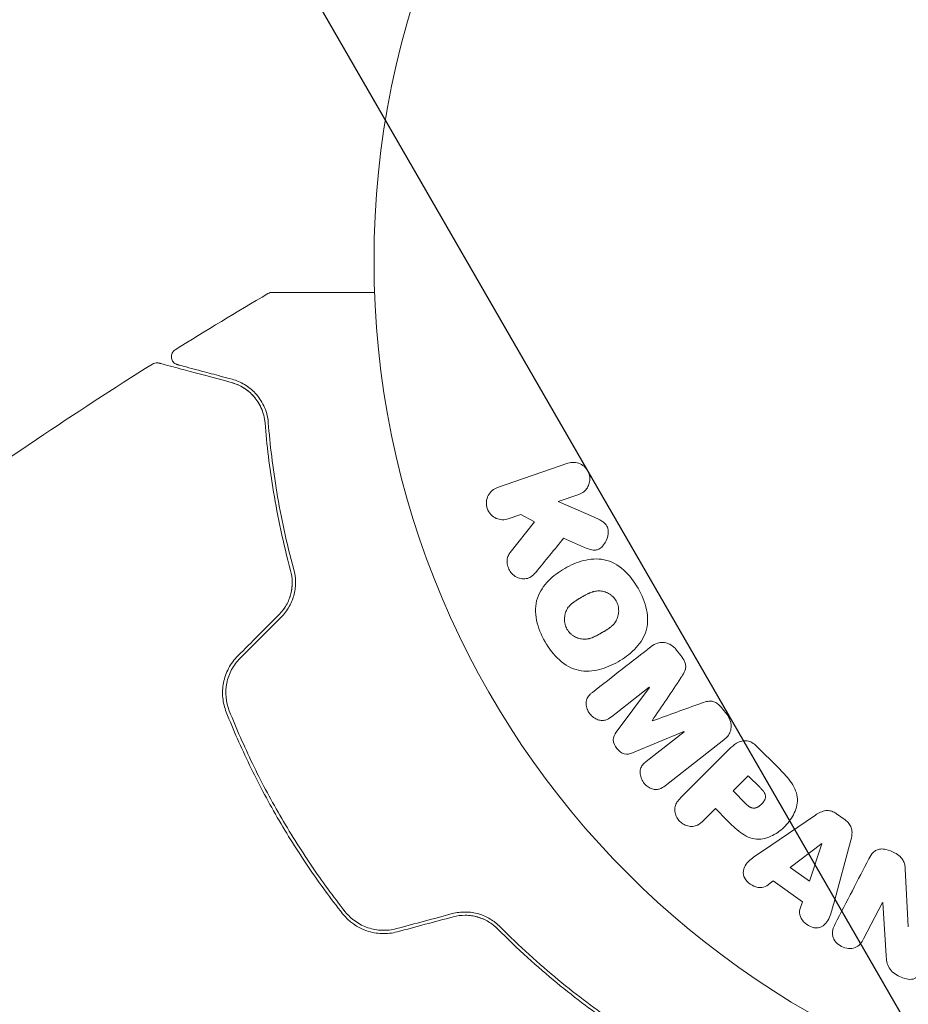
# Model space of a CAD drawing. Units: millimetres. Extents: x -5397 to 5423, y -4186 to 4897.
# Drawn here: x 3797 to 3852, y 2983 to 3043 of the extents above; entities that cross this region are included whole.
import ezdxf

# ---------------------------------------------------------------- set-up
doc = ezdxf.new("R2010")
doc.units = ezdxf.units.MM
doc.header["$LTSCALE"] = 20
doc.linetypes.add('HIDDEN', pattern=[9.525, 6.35, -3.175])
for name, color, linetype in [('2d', 230, 'Continuous'), ('EN16630-SafetyZone', 97, 'HIDDEN'), ('EN16630-TrainingSpace', 20, 'HIDDEN'), ('EN16630-TrainingSpace_Hatch', 20, 'HIDDEN')]:
    doc.layers.add(name, color=color, linetype=linetype)

msp = doc.modelspace()

# ---------------------------------------------------------------- hatches: boundary and pattern name
at = {"layer": 'EN16630-TrainingSpace_Hatch'}
h = msp.add_hatch(dxfattribs=at)
h.set_pattern_fill('ANSI31', color=256, scale=100)
h.set_pattern_definition([(45, (916.03, 864.1), (-224.506, 224.506), [])])
edge = h.paths.add_edge_path()
edge.add_line((-2072.975, 1481.562), (-422.975, 1481.562))
edge.add_arc((-422.975, 481.562), 1000, 72.662489, 90, ccw=False)
edge.add_line((-124.975, 1436.128), (-124.975, 1864.106))
edge.add_arc((375.025, 1864.106), 500, 4.70354, 180, ccw=False)
edge.add_line((873.341, 1905.106), (957.025, 1905.106))
edge.add_line((957.025, 1905.106), (957.025, 2446.106))
edge.add_arc((1457.025, 2446.106), 500, 90, 180, ccw=False)
edge.add_arc((1457.025, 2446.106), 500, 86.70303, 90, ccw=False)
edge.add_arc((1966.545, 3082.632), 500, 30, 195.94449, ccw=False)
edge.add_line((2399.558, 3332.632), (3399.558, 1600.581))
edge.add_arc((2966.545, 1350.581), 500, -124.78163, 30, ccw=False)
edge.add_arc((2498.025, 1405.106), 500, 270, 291.50542, ccw=False)
edge.add_line((2498.025, 905.106), (1957.025, 905.106))
edge.add_line((1957.025, 905.106), (1957.025, 364.106))
edge.add_arc((1457.025, 364.106), 500, -90, 0, ccw=False)
edge.add_arc((1457.025, 364.106), 500, 180, 270, ccw=False)
edge.add_line((957.025, 364.106), (957.025, 905.106))
edge.add_line((957.025, 905.106), (875.025, 905.106))
edge.add_line((875.025, 905.106), (875.025, -135.894))
edge.add_arc((375.025, -135.894), 500, 216.86235, 360, ccw=False)
edge.add_arc((-422.975, 481.562), 1000, 270, 293.450734, ccw=False)
edge.add_line((-422.975, -518.438), (-2055.956, -518.438))
edge.add_arc((-2548.495, -604.496), 500, -60, 9.91081, ccw=False)
edge.add_arc((-2548.495, -604.496), 500, 210, 300, ccw=False)
edge.add_line((-2981.507, -854.496), (-3481.507, 11.53))
edge.add_arc((-3048.495, 261.53), 500, 120, 210, ccw=False)
edge.add_arc((-3048.495, 261.53), 500, 88.23032, 120, ccw=False)
edge.add_arc((-2072.975, 481.562), 1000, 90, 163.755942, ccw=False)
edge = h.paths.add_edge_path()
edge.add_line((3336.597, 3873.632), (4336.597, 2141.581))
edge.add_arc((3903.584, 1891.581), 500, -150, 30, ccw=False)
edge.add_line((3470.572, 1641.581), (2470.572, 3373.632))
edge.add_arc((2903.584, 3623.632), 500, 30, 210, ccw=False)

# ---------------------------------------------------------------- linework, layer by layer
at = {"layer": '2d', "lineweight": 0}
for p, q in [((3830.965, 3015.73, 5), (3826.657, 3014.247, 5)), ((3830.369, 3013.384, 5), (3831.624, 3013.816, 5)), ((3832.533, 3012.445, 5), (3830.369, 3013.384, 5)), ((3827.316, 3012.333, 5), (3828.093, 3012.6, 5)), ((3828.093, 3012.6, 5), (3828.92, 3012.143, 5)), ((3828.92, 3012.143, 5), (3827.433, 3010.277, 5)), ((3830.704, 3011.142, 5), (3831.979, 3010.586, 5)), ((3837.878, 3003.968, 5), (3837.615, 3004.305, 5)), ((3833.622, 3000.225, 5), (3835.936, 3002.033, 5)), ((3835.948, 3002.018, 5), (3833.926, 2999.28, 5)), ((3835.936, 3002.033, 5), (3835.948, 3002.018, 5)), ((3840.681, 3000.38, 5), (3840.418, 3000.717, 5)), ((3836.126, 2999.971, 5), (3836.116, 2999.984, 5)), ((3834.913, 2998.017, 5), (3838.059, 2999.316, 5)), ((3838.07, 2999.301, 5), (3835.756, 2997.493, 5)), ((3838.059, 2999.316, 5), (3838.07, 2999.301, 5)), ((3836.917, 2996.007, 5), (3840.51, 2998.814, 5)), ((3843.822, 2997.116, 5), (3842.528, 2998.409, 5)), ((3840.83, 2998.239, 5), (3837.869, 2995.278, 5)), ((3841.994, 2996.615, 5), (3841.067, 2995.688, 5)), ((3842.716, 2995.893, 5), (3841.994, 2996.615, 5)), ((3841.067, 2995.688, 5), (3841.858, 2994.897, 5)), ((3839.263, 2993.884, 5), (3839.985, 2994.606, 5)), ((3839.985, 2994.606, 5), (3840.7, 2993.891, 5)), ((3846.11, 2994.212, 5), (3842.8, 2991.968, 5)), ((3847.932, 2993.917, 5), (3847.4, 2994.297, 5)), ((3846.488, 2992.472, 5), (3844.568, 2990.998, 5)), ((3845.736, 2990.165, 5), (3846.504, 2992.461, 5)), ((3846.504, 2992.461, 5), (3846.488, 2992.472, 5)), ((3847.228, 2988.809, 5), (3848.272, 2992.67, 5)), ((3844.568, 2990.998, 5), (3845.736, 2990.165, 5)), ((3851.772, 2987.389, 5), (3851.602, 2990.911, 5)), ((3843.13, 2989.895, 5), (3843.521, 2990.19, 5)), ((3843.521, 2990.19, 5), (3845.312, 2988.912, 5)), ((3845.312, 2988.912, 5), (3845.161, 2988.447, 5)), ((3849.053, 2986.644, 5), (3850.207, 2988.861, 5)), ((3850.207, 2988.861, 5), (3850.223, 2988.852, 5)), ((3850.223, 2988.852, 5), (3850.436, 2985.625, 5)), ((3851.787, 2987.381, 5), (3851.772, 2987.389, 5))]:
    msp.add_line(p, q, dxfattribs=at)
msp.add_circle((3872.104, 3028.106, 5), 53, dxfattribs=at)
for points in [[(3806.945, 3022.671, 5), (3808.821, 3023.838, 5), (3810.709, 3024.984, 5), (3812.61, 3026.108, 5)], [(3812.61, 3026.108, 5), (3812.61, 3026.108, 5), (3812.61, 3026.108, 5), (3812.61, 3026.108, 5)], [(3805.553, 3021.8, 5), (3805.553, 3021.8, 5), (3805.553, 3021.8, 5), (3805.553, 3021.8, 5)], [(3810.371, 3020.675, 5), (3810.691, 3020.589, 5), (3811.062, 3020.43, 5), (3811.418, 3020.138, 5)], [(3811.655, 3019.92, 5), (3811.813, 3019.758, 5), (3811.964, 3019.563, 5), (3812.094, 3019.329, 5)], [(3812.122, 3019.276, 5), (3812.166, 3019.195, 5), (3812.206, 3019.108, 5), (3812.243, 3019.016, 5)], [(3828.997, 3009.057, 5), (3829.576, 3009.765, 5), (3830.145, 3010.46, 5), (3830.704, 3011.142, 5)], [(3813.283, 3006.459, 5), (3812.448, 3005.624, 5), (3811.613, 3004.789, 5), (3810.778, 3003.954, 5)], [(3810.92, 3003.812, 5), (3811.754, 3004.647, 5), (3812.589, 3005.482, 5), (3813.425, 3006.317, 5)], [(3836.054, 3004.518, 5), (3834.904, 3003.62, 5), (3833.704, 3002.682, 5), (3832.461, 3001.711, 5)], [(3836.116, 2999.984, 5), (3836.717, 3000.879, 5), (3837.303, 3001.752, 5), (3837.874, 3002.602, 5)], [(3839.091, 3001.043, 5), (3838.129, 3000.695, 5), (3837.139, 3000.338, 5), (3836.126, 2999.971, 5)], [(3849.382, 2991.541, 5), (3848.717, 2990.265, 5), (3848.024, 2988.933, 5), (3847.306, 2987.553, 5)], [(3823.895, 2988.183, 5), (3822.754, 2987.877, 5), (3821.613, 2987.572, 5), (3820.473, 2987.266, 5)], [(3820.524, 2987.073, 5), (3821.665, 2987.378, 5), (3822.806, 2987.684, 5), (3823.946, 2987.99, 5)]]:
    msp.add_open_spline(points, degree=3, dxfattribs=at)
for points, knots in [([(3812.61, 3026.108, 5), (3812.657, 3026.136, 5), (3812.709, 3026.156, 5), (3812.788, 3026.173, 5), (3812.814, 3026.176, 5), (3812.848, 3026.178, 5), (3812.855, 3026.178, 5), (3812.862, 3026.178, 5), (3812.863, 3026.178, 5), (3812.864, 3026.178, 5), (3812.864, 3026.178, 5), (3812.865, 3026.178, 5), (3812.865, 3026.178, 5), (3812.865, 3026.178, 5), (3812.865, 3026.178, 5), (3812.865, 3026.178, 5), (3812.865, 3026.178, 5), (3812.865, 3026.178, 5), (3812.865, 3026.178, 5), (3812.865, 3026.178, 5)], [0, 0, 0, 0, 0.1620367, 0.1620367, 0.2425207, 0.2425207, 0.2628468, 0.2628468, 0.264752, 0.264752, 0.2657518, 0.2657518, 0.2660018, 0.2660018, 0.2661268, 0.2661268, 0.2661893, 0.2661893, 0.2662518, 0.2662518, 0.2662518, 0.2662518]), ([(3812.865, 3026.178, 5), (3812.865, 3026.178, 5), (3812.87, 3026.178, 5), (3812.888, 3026.178, 5), (3812.896, 3026.178, 5), (3812.915, 3026.178, 5), (3812.919, 3026.178, 5), (3812.928, 3026.178, 5), (3812.932, 3026.178, 5), (3812.98, 3026.178, 5), (3813.051, 3026.178, 5), (3813.269, 3026.178, 5), (3813.414, 3026.178, 5), (3813.685, 3026.178, 5), (3813.784, 3026.178, 5), (3813.996, 3026.178, 5), (3814.11, 3026.178, 5), (3814.711, 3026.178, 5), (3815.296, 3026.178, 5), (3816.297, 3026.178, 5), (3816.651, 3026.178, 5), (3817.396, 3026.178, 5), (3817.787, 3026.178, 5), (3818.499, 3026.178, 5), (3818.815, 3026.178, 5), (3819.139, 3026.178, 5)], [0.03007316, 0.03007316, 0.03007316, 0.03007316, 0.0365021, 0.0365021, 0.04015231, 0.04015231, 0.04106486, 0.04106486, 0.04197741, 0.04197741, 0.04380252, 0.04380252, 0.04562762, 0.04562762, 0.04654017, 0.04654017, 0.04745273, 0.04745273, 0.05110294, 0.05110294, 0.05292804, 0.05292804, 0.05475315, 0.05475315, 0.05614804, 0.05614804, 0.05614804, 0.05614804]), ([(3807.08, 3021.763, 5), (3807.061, 3021.769, 5), (3807.042, 3021.775, 5), (3807.005, 3021.79, 5), (3806.987, 3021.798, 5), (3806.933, 3021.828, 5), (3806.898, 3021.852, 5), (3806.837, 3021.91, 5), (3806.81, 3021.943, 5), (3806.765, 3022.014, 5), (3806.747, 3022.052, 5), (3806.721, 3022.132, 5), (3806.713, 3022.174, 5), (3806.708, 3022.258, 5), (3806.71, 3022.3, 5), (3806.726, 3022.383, 5), (3806.74, 3022.423, 5), (3806.776, 3022.499, 5), (3806.799, 3022.535, 5), (3806.859, 3022.608, 5), (3806.9, 3022.643, 5), (3806.945, 3022.671, 5)], [0, 0, 0, 0, 0.059741, 0.059741, 0.118636, 0.118636, 0.2446, 0.2446, 0.370565, 0.370565, 0.496529, 0.496529, 0.622493, 0.622493, 0.748457, 0.748457, 0.874421, 0.874421, 1.000385, 1.000385, 1.158548, 1.158548, 1.158548, 1.158548]), ([(3790.304, 3011.519, 5), (3792.99, 3013.455, 5), (3795.71, 3015.345, 5), (3800.802, 3018.759, 5), (3803.167, 3020.297, 5), (3805.553, 3021.8, 5)], [0, 0, 0, 0, 10.001335, 10.001335, 18.519664, 18.519664, 18.519664, 18.519664]), ([(3805.553, 3021.8, 5), (3805.599, 3021.828, 5), (3805.65, 3021.85, 5), (3805.755, 3021.875, 5), (3805.81, 3021.879, 5), (3805.893, 3021.872, 5), (3805.921, 3021.867, 5), (3805.949, 3021.859, 5)], [0, 0, 0, 0, 0.1620246, 0.1620246, 0.3245698, 0.3245698, 0.4103895, 0.4103895, 0.4103895, 0.4103895]), ([(3805.949, 3021.859, 5), (3805.949, 3021.859, 5), (3805.955, 3021.858, 5), (3805.975, 3021.852, 5), (3805.984, 3021.85, 5), (3806.005, 3021.844, 5), (3806.009, 3021.843, 5), (3806.018, 3021.841, 5), (3806.022, 3021.84, 5), (3806.042, 3021.834, 5), (3806.075, 3021.826, 5), (3806.229, 3021.784, 5), (3806.404, 3021.737, 5), (3806.77, 3021.639, 5), (3806.91, 3021.602, 5), (3807.218, 3021.519, 5), (3807.387, 3021.474, 5), (3808.301, 3021.229, 5), (3809.247, 3020.976, 5), (3810.371, 3020.675, 5)], [0.02464336, 0.02464336, 0.02464336, 0.02464336, 0.03015026, 0.03015026, 0.03316528, 0.03316528, 0.03391904, 0.03391904, 0.0346728, 0.0346728, 0.03618031, 0.03618031, 0.03919533, 0.03919533, 0.04070285, 0.04070285, 0.04221036, 0.04221036, 0.04824041, 0.04824041, 0.04824041, 0.04824041]), ([(3810.422, 3020.868, 5), (3809.956, 3020.993, 5), (3809.531, 3021.107, 5), (3808.962, 3021.259, 5), (3808.784, 3021.307, 5), (3808.451, 3021.396, 5), (3808.297, 3021.437, 5), (3807.594, 3021.626, 5), (3807.254, 3021.717, 5), (3807.158, 3021.742, 5), (3807.153, 3021.744, 5), (3807.144, 3021.746, 5), (3807.14, 3021.747, 5), (3807.129, 3021.75, 5), (3807.123, 3021.752, 5), (3807.106, 3021.756, 5), (3807.1, 3021.758, 5), (3807.085, 3021.762, 5), (3807.08, 3021.763, 5), (3807.08, 3021.763, 5)], [0, 0, 0, 0, 0.00280724, 0.00280724, 0.00421086, 0.00421086, 0.00561448, 0.00561448, 0.01122897, 0.01122897, 0.01193078, 0.01193078, 0.01263259, 0.01263259, 0.01403621, 0.01403621, 0.01684345, 0.01684345, 0.02211228, 0.02211228, 0.02211228, 0.02211228]), ([(3812.636, 3018.208, 5), (3812.604, 3018.61, 5), (3812.501, 3018.948, 5), (3812.292, 3019.393, 5), (3812.213, 3019.53, 5), (3812.039, 3019.786, 5), (3811.944, 3019.904, 5), (3811.645, 3020.226, 5), (3811.425, 3020.401, 5), (3810.951, 3020.685, 5), (3810.697, 3020.794, 5), (3810.422, 3020.868, 5)], [0, 0, 0, 0, 0.001851544, 0.001851544, 0.002777316, 0.002777316, 0.003703088, 0.003703088, 0.005554632, 0.005554632, 0.007406175, 0.007406175, 0.007406175, 0.007406175]), ([(3810.371, 3020.675, 5), (3810.652, 3020.599, 5), (3810.908, 3020.484, 5), (3811.368, 3020.195, 5), (3811.573, 3020.02, 5), (3811.844, 3019.71, 5), (3811.928, 3019.598, 5), (3812.082, 3019.358, 5), (3812.151, 3019.229, 5), (3812.329, 3018.824, 5), (3812.41, 3018.527, 5), (3812.437, 3018.192, 5)], [0, 0, 0, 0, 0.001345717, 0.001345717, 0.002691433, 0.002691433, 0.003364292, 0.003364292, 0.00403715, 0.00403715, 0.005382867, 0.005382867, 0.005382867, 0.005382867]), ([(3812.437, 3018.192, 5), (3812.541, 3016.882, 5), (3812.707, 3015.465, 5), (3813.211, 3012.452, 5), (3813.548, 3010.857, 5), (3814.006, 3009.172, 5)], [0, 0, 0, 0, 0.00577336, 0.00577336, 0.01154671, 0.01154671, 0.01154671, 0.01154671]), ([(3814.199, 3009.224, 5), (3813.75, 3010.879, 5), (3813.414, 3012.456, 5), (3812.91, 3015.455, 5), (3812.742, 3016.878, 5), (3812.636, 3018.208, 5)], [0, 0, 0, 0, 0.00561537, 0.00561537, 0.01123074, 0.01123074, 0.01123074, 0.01123074]), ([(3830.965, 3015.73, 5), (3831.083, 3015.771, 5), (3831.211, 3015.79, 5), (3831.337, 3015.784, 5), (3831.464, 3015.779, 5), (3831.594, 3015.749, 5), (3831.714, 3015.694, 5), (3831.826, 3015.644, 5), (3831.932, 3015.569, 5), (3832.022, 3015.477, 5), (3832.1, 3015.396, 5), (3832.168, 3015.299, 5), (3832.216, 3015.193, 5), (3832.259, 3015.099, 5), (3832.288, 3014.995, 5), (3832.3, 3014.892, 5), (3832.312, 3014.792, 5), (3832.308, 3014.69, 5), (3832.291, 3014.593, 5), (3832.273, 3014.493, 5), (3832.239, 3014.395, 5), (3832.194, 3014.308, 5), (3832.144, 3014.212, 5), (3832.079, 3014.125, 5), (3832.004, 3014.051, 5), (3831.922, 3013.97, 5), (3831.825, 3013.903, 5), (3831.722, 3013.855, 5), (3831.69, 3013.841, 5), (3831.657, 3013.827, 5), (3831.624, 3013.816, 5)], [0, 0, 0, 0, 0.125499, 0.125499, 0.125499, 0.251629, 0.251629, 0.251629, 0.369238, 0.369238, 0.369238, 0.472705, 0.472705, 0.472705, 0.56563, 0.56563, 0.56563, 0.655478, 0.655478, 0.655478, 0.749078, 0.749078, 0.749078, 0.851455, 0.851455, 0.851455, 0.96528, 0.96528, 0.96528, 1, 1, 1, 1]), ([(3827.316, 3012.333, 5), (3827.081, 3012.252, 5), (3826.821, 3012.258, 5), (3826.343, 3012.466, 5), (3826.127, 3012.683, 5), (3825.937, 3013.225, 5), (3825.968, 3013.53, 5), (3826.217, 3013.999, 5), (3826.422, 3014.166, 5), (3826.657, 3014.247, 5)], [0, 0, 0, 0, 0.25, 0.25, 0.5, 0.5, 0.75, 0.75, 1, 1, 1, 1]), ([(3832.533, 3012.445, 5), (3832.704, 3012.371, 5), (3832.876, 3012.295, 5), (3833.036, 3012.193, 5), (3833.105, 3012.149, 5), (3833.172, 3012.099, 5), (3833.231, 3012.04, 5), (3833.279, 3011.992, 5), (3833.323, 3011.935, 5), (3833.356, 3011.874, 5), (3833.389, 3011.811, 5), (3833.411, 3011.742, 5), (3833.423, 3011.673, 5), (3833.44, 3011.579, 5), (3833.439, 3011.482, 5), (3833.428, 3011.389, 5), (3833.412, 3011.25, 5), (3833.371, 3011.115, 5), (3833.314, 3010.993, 5), (3833.255, 3010.868, 5), (3833.177, 3010.752, 5), (3833.085, 3010.656, 5), (3833.019, 3010.588, 5), (3832.944, 3010.528, 5), (3832.861, 3010.486, 5), (3832.794, 3010.451, 5), (3832.719, 3010.428, 5), (3832.643, 3010.421, 5), (3832.55, 3010.412, 5), (3832.452, 3010.425, 5), (3832.358, 3010.449, 5), (3832.229, 3010.481, 5), (3832.103, 3010.532, 5), (3831.979, 3010.586, 5)], [0, 0, 0, 0, 0.15747, 0.15747, 0.15747, 0.224864, 0.224864, 0.224864, 0.280831, 0.280831, 0.280831, 0.337178, 0.337178, 0.337178, 0.4143, 0.4143, 0.4143, 0.530418, 0.530418, 0.530418, 0.649048, 0.649048, 0.649048, 0.732954, 0.732954, 0.732954, 0.801253, 0.801253, 0.801253, 0.885427, 0.885427, 0.885427, 1, 1, 1, 1]), ([(3828.997, 3009.057, 5), (3828.912, 3008.953, 5), (3828.816, 3008.856, 5), (3828.706, 3008.786, 5), (3828.618, 3008.73, 5), (3828.518, 3008.692, 5), (3828.414, 3008.675, 5), (3828.311, 3008.658, 5), (3828.203, 3008.661, 5), (3828.097, 3008.68, 5), (3827.978, 3008.701, 5), (3827.857, 3008.743, 5), (3827.748, 3008.81, 5), (3827.647, 3008.871, 5), (3827.553, 3008.956, 5), (3827.477, 3009.055, 5), (3827.413, 3009.138, 5), (3827.36, 3009.233, 5), (3827.321, 3009.332, 5), (3827.28, 3009.434, 5), (3827.254, 3009.545, 5), (3827.245, 3009.653, 5), (3827.237, 3009.76, 5), (3827.247, 3009.868, 5), (3827.274, 3009.966, 5), (3827.299, 3010.056, 5), (3827.338, 3010.14, 5), (3827.387, 3010.214, 5), (3827.401, 3010.236, 5), (3827.417, 3010.257, 5), (3827.433, 3010.277, 5)], [0, 0, 0, 0, 0.137001, 0.137001, 0.137001, 0.246393, 0.246393, 0.246393, 0.354986, 0.354986, 0.354986, 0.477177, 0.477177, 0.477177, 0.591071, 0.591071, 0.591071, 0.686744, 0.686744, 0.686744, 0.786579, 0.786579, 0.786579, 0.884953, 0.884953, 0.884953, 0.973899, 0.973899, 0.973899, 1, 1, 1, 1]), ([(3829.565, 3004.813, 5), (3829.329, 3005.222, 5), (3829.143, 3005.669, 5), (3828.954, 3006.586, 5), (3828.96, 3007.067, 5), (3829.24, 3007.896, 5), (3829.493, 3008.249, 5), (3830.077, 3008.844, 5), (3830.415, 3009.092, 5), (3831.128, 3009.502, 5), (3831.511, 3009.67, 5), (3832.325, 3009.879, 5), (3832.76, 3009.918, 5), (3833.616, 3009.74, 5), (3834.031, 3009.505, 5), (3834.726, 3008.884, 5), (3835.016, 3008.504, 5), (3835.255, 3008.089, 5)], [0.5, 0.5, 0.5, 0.5, 0.5625, 0.5625, 0.625, 0.625, 0.6875, 0.6875, 0.75, 0.75, 0.8125, 0.8125, 0.875, 0.875, 0.9375, 0.9375, 1, 1, 1, 1]), ([(3814.006, 3009.172, 5), (3814.067, 3008.945, 5), (3814.1, 3008.708, 5), (3814.104, 3008.349, 5), (3814.098, 3008.229, 5), (3814.069, 3007.988, 5), (3814.047, 3007.866, 5), (3813.956, 3007.509, 5), (3813.863, 3007.276, 5), (3813.615, 3006.838, 5), (3813.463, 3006.639, 5), (3813.283, 3006.459, 5)], [0, 0, 0, 0, 0.000760497, 0.000760497, 0.001140745, 0.001140745, 0.001520994, 0.001520994, 0.002281491, 0.002281491, 0.003041988, 0.003041988, 0.003041988, 0.003041988]), ([(3813.283, 3006.459, 5), (3813.459, 3006.635, 5), (3813.611, 3006.833, 5), (3813.863, 3007.275, 5), (3813.956, 3007.509, 5), (3814.079, 3007.996, 5), (3814.107, 3008.242, 5), (3814.099, 3008.722, 5), (3814.065, 3008.953, 5), (3814.006, 3009.172, 5)], [0, 0, 0, 0, 0.000754737, 0.000754737, 0.001509473, 0.001509473, 0.00226421, 0.00226421, 0.003018947, 0.003018947, 0.003018947, 0.003018947]), ([(3813.425, 3006.317, 5), (3813.622, 3006.515, 5), (3813.789, 3006.737, 5), (3813.988, 3007.094, 5), (3814.047, 3007.219, 5), (3814.146, 3007.471, 5), (3814.186, 3007.598, 5), (3814.249, 3007.854, 5), (3814.271, 3007.982, 5), (3814.299, 3008.24, 5), (3814.305, 3008.37, 5), (3814.298, 3008.748, 5), (3814.262, 3008.991, 5), (3814.199, 3009.224, 5)], [0, 0, 0, 0, 0.000837423, 0.000837423, 0.001256134, 0.001256134, 0.001674846, 0.001674846, 0.002093557, 0.002093557, 0.002512269, 0.002512269, 0.003349692, 0.003349692, 0.003349692, 0.003349692]), ([(3835.255, 3008.089, 5), (3835.495, 3007.674, 5), (3835.68, 3007.231, 5), (3835.87, 3006.309, 5), (3835.865, 3005.833, 5), (3835.584, 3004.998, 5), (3835.328, 3004.641, 5), (3834.732, 3004.038, 5), (3834.396, 3003.794, 5), (3833.676, 3003.383, 5), (3833.291, 3003.217, 5), (3832.484, 3003.015, 5), (3832.055, 3002.976, 5), (3830.758, 3003.254, 5), (3830.035, 3003.996, 5), (3829.565, 3004.813, 5)], [0, 0, 0, 0, 0.0625, 0.0625, 0.125, 0.125, 0.1875, 0.1875, 0.25, 0.25, 0.3125, 0.3125, 0.375, 0.375, 0.5, 0.5, 0.5, 0.5]), ([(3830.909, 3005.586, 5), (3830.882, 3005.633, 5), (3830.847, 3005.707, 5), (3830.819, 3005.785, 5), (3830.803, 3005.837, 5), (3830.795, 3005.865, 5), (3830.776, 3005.943, 5), (3830.767, 3005.996, 5), (3830.756, 3006.103, 5), (3830.754, 3006.159, 5), (3830.757, 3006.317, 5), (3830.771, 3006.42, 5), (3830.811, 3006.571, 5), (3830.827, 3006.62, 5), (3830.865, 3006.713, 5), (3830.887, 3006.758, 5), (3830.934, 3006.841, 5), (3830.974, 3006.901, 5), (3831.028, 3006.969, 5), (3831.053, 3006.997, 5), (3831.069, 3007.016, 5), (3831.079, 3007.026, 5), (3831.117, 3007.067, 5), (3831.167, 3007.115, 5), (3831.232, 3007.17, 5), (3831.262, 3007.194, 5), (3831.282, 3007.209, 5), (3831.293, 3007.218, 5), (3831.336, 3007.25, 5), (3831.391, 3007.29, 5), (3831.463, 3007.337, 5), (3831.496, 3007.358, 5), (3831.518, 3007.372, 5), (3831.532, 3007.38, 5), (3831.559, 3007.397, 5), (3831.588, 3007.415, 5), (3831.625, 3007.437, 5), (3831.642, 3007.447, 5), (3831.653, 3007.453, 5), (3831.661, 3007.458, 5), (3831.685, 3007.472, 5), (3831.727, 3007.496, 5), (3831.822, 3007.551, 5), (3831.861, 3007.574, 5), (3831.892, 3007.591, 5), (3831.902, 3007.597, 5), (3831.908, 3007.601, 5), (3831.908, 3007.601, 5), (3831.938, 3007.618, 5), (3831.971, 3007.636, 5), (3832.007, 3007.656, 5), (3832.021, 3007.664, 5), (3832.031, 3007.669, 5), (3832.034, 3007.671, 5), (3832.088, 3007.7, 5), (3832.156, 3007.735, 5), (3832.23, 3007.77, 5), (3832.261, 3007.784, 5), (3832.281, 3007.792, 5), (3832.289, 3007.796, 5), (3832.349, 3007.821, 5), (3832.419, 3007.847, 5), (3832.498, 3007.871, 5), (3832.532, 3007.88, 5), (3832.554, 3007.886, 5), (3832.564, 3007.888, 5), (3832.626, 3007.903, 5), (3832.675, 3007.911, 5), (3832.773, 3007.922, 5), (3832.819, 3007.924, 5), (3832.967, 3007.922, 5), (3833.064, 3007.908, 5), (3833.215, 3007.867, 5), (3833.264, 3007.85, 5), (3833.36, 3007.811, 5), (3833.405, 3007.789, 5), (3833.5, 3007.736, 5), (3833.567, 3007.692, 5), (3833.63, 3007.643, 5), (3833.671, 3007.608, 5), (3833.69, 3007.591, 5), (3833.79, 3007.494, 5), (3833.858, 3007.408, 5), (3833.912, 3007.314, 5)], [0.5005005, 0.5005005, 0.5005005, 0.5005005, 0.5161098, 0.5239145, 0.5239145, 0.5317192, 0.5317192, 0.5473285, 0.5473285, 0.5629379, 0.5629379, 0.5941566, 0.5941566, 0.609766, 0.609766, 0.6253754, 0.6253754, 0.6409847, 0.6487894, 0.6526917, 0.6526917, 0.6565941, 0.6565941, 0.6722034, 0.6800081, 0.6839105, 0.6839105, 0.6878128, 0.6878128, 0.7034222, 0.7112268, 0.7151292, 0.7151292, 0.7190315, 0.7190315, 0.7268362, 0.7307385, 0.7326897, 0.7326897, 0.7346409, 0.7346409, 0.7502502, 0.7502502, 0.7580549, 0.7619573, 0.7639084, 0.7639084, 0.7658596, 0.7658596, 0.7736643, 0.7775666, 0.7795178, 0.7795178, 0.781469, 0.781469, 0.7970783, 0.804883, 0.8087853, 0.8087853, 0.8126877, 0.8126877, 0.828297, 0.8361017, 0.8400041, 0.8400041, 0.8439064, 0.8439064, 0.8595158, 0.8595158, 0.8751251, 0.8751251, 0.9063438, 0.9063438, 0.9219532, 0.9219532, 0.9375626, 0.9375626, 0.9531719, 0.9609766, 0.9609766, 0.9687813, 0.9687813, 1, 1, 1, 1]), ([(3833.912, 3007.314, 5), (3833.94, 3007.266, 5), (3833.964, 3007.217, 5), (3834.004, 3007.116, 5), (3834.022, 3007.061, 5), (3834.047, 3006.956, 5), (3834.057, 3006.903, 5), (3834.069, 3006.796, 5), (3834.071, 3006.74, 5), (3834.069, 3006.581, 5), (3834.054, 3006.476, 5), (3834.014, 3006.324, 5), (3833.989, 3006.251, 5), (3833.958, 3006.182, 5), (3833.936, 3006.137, 5), (3833.924, 3006.114, 5), (3833.888, 3006.052, 5), (3833.848, 3005.991, 5), (3833.794, 3005.923, 5), (3833.769, 3005.894, 5), (3833.751, 3005.875, 5), (3833.742, 3005.865, 5), (3833.703, 3005.824, 5), (3833.653, 3005.776, 5), (3833.587, 3005.72, 5), (3833.557, 3005.696, 5), (3833.536, 3005.68, 5), (3833.525, 3005.671, 5), (3833.482, 3005.64, 5), (3833.427, 3005.6, 5), (3833.354, 3005.553, 5), (3833.315, 3005.528, 5), (3833.298, 3005.518, 5), (3833.287, 3005.511, 5), (3833.28, 3005.507, 5), (3833.258, 3005.493, 5), (3833.229, 3005.475, 5), (3833.191, 3005.453, 5), (3833.174, 3005.443, 5), (3833.162, 3005.436, 5), (3833.154, 3005.432, 5), (3833.143, 3005.425, 5), (3833.12, 3005.412, 5), (3833.084, 3005.391, 5), (3833.056, 3005.375, 5), (3833.04, 3005.365, 5), (3832.996, 3005.34, 5), (3832.958, 3005.319, 5), (3832.926, 3005.3, 5), (3832.914, 3005.294, 5), (3832.907, 3005.29, 5), (3832.906, 3005.289, 5), (3832.877, 3005.272, 5), (3832.844, 3005.254, 5), (3832.813, 3005.237, 5), (3832.793, 3005.226, 5), (3832.786, 3005.222, 5), (3832.726, 3005.19, 5), (3832.658, 3005.156, 5), (3832.585, 3005.121, 5), (3832.554, 3005.108, 5), (3832.534, 3005.099, 5), (3832.526, 3005.096, 5), (3832.466, 3005.071, 5), (3832.396, 3005.045, 5), (3832.317, 3005.021, 5), (3832.283, 3005.013, 5), (3832.261, 3005.007, 5), (3832.251, 3005.005, 5), (3832.19, 3004.991, 5), (3832.141, 3004.983, 5), (3832.044, 3004.973, 5), (3831.997, 3004.971, 5), (3831.85, 3004.974, 5), (3831.753, 3004.988, 5), (3831.603, 3005.03, 5), (3831.555, 3005.047, 5), (3831.459, 3005.087, 5), (3831.414, 3005.109, 5), (3831.319, 3005.162, 5), (3831.252, 3005.206, 5), (3831.189, 3005.256, 5), (3831.149, 3005.291, 5), (3831.13, 3005.308, 5), (3831.03, 3005.405, 5), (3830.962, 3005.492, 5), (3830.909, 3005.586, 5)], [0, 0, 0, 0, 0.0156406, 0.0156406, 0.0312813, 0.0312813, 0.0469219, 0.0469219, 0.0625626, 0.0625626, 0.0938438, 0.0938438, 0.1094845, 0.1173048, 0.1173048, 0.1251251, 0.1251251, 0.1407658, 0.1485861, 0.1524962, 0.1524962, 0.1564064, 0.1564064, 0.172047, 0.1798674, 0.1837775, 0.1837775, 0.1876877, 0.1876877, 0.2033283, 0.2111486, 0.2150588, 0.2170139, 0.2170139, 0.218969, 0.218969, 0.2267893, 0.2306994, 0.2326545, 0.2326545, 0.2346096, 0.2346096, 0.2424299, 0.2463401, 0.2463401, 0.2502502, 0.2502502, 0.2580706, 0.2619807, 0.2639358, 0.2639358, 0.2658909, 0.2658909, 0.2737112, 0.2776214, 0.2776214, 0.2815315, 0.2815315, 0.2971722, 0.3049925, 0.3089026, 0.3089026, 0.3128128, 0.3128128, 0.3284534, 0.3362738, 0.3401839, 0.3401839, 0.3440941, 0.3440941, 0.3597347, 0.3597347, 0.3753754, 0.3753754, 0.4066566, 0.4066566, 0.4222973, 0.4222973, 0.4379379, 0.4379379, 0.4535785, 0.4613989, 0.4613989, 0.4692192, 0.4692192, 0.5005005, 0.5005005, 0.5005005, 0.5005005]), ([(3836.054, 3004.518, 5), (3836.173, 3004.61, 5), (3836.307, 3004.688, 5), (3836.452, 3004.733, 5), (3836.558, 3004.765, 5), (3836.672, 3004.781, 5), (3836.786, 3004.775, 5), (3836.901, 3004.768, 5), (3837.018, 3004.74, 5), (3837.128, 3004.693, 5), (3837.232, 3004.648, 5), (3837.332, 3004.584, 5), (3837.421, 3004.508, 5), (3837.492, 3004.448, 5), (3837.557, 3004.379, 5), (3837.615, 3004.305, 5)], [0, 0, 0, 0, 0.270608, 0.270608, 0.270608, 0.467141, 0.467141, 0.467141, 0.66447, 0.66447, 0.66447, 0.851846, 0.851846, 0.851846, 1, 1, 1, 1]), ([(3810.778, 3003.954, 5), (3810.551, 3003.726, 5), (3810.359, 3003.465, 5), (3810.066, 3002.91, 5), (3809.96, 3002.608, 5), (3809.871, 3002.154, 5), (3809.852, 3002.001, 5), (3809.837, 3001.695, 5), (3809.841, 3001.54, 5), (3809.884, 3001.084, 5), (3809.955, 3000.79, 5), (3810.068, 3000.507, 5)], [0, 0, 0, 0, 0.000962618, 0.000962618, 0.001925236, 0.001925236, 0.002406545, 0.002406545, 0.002887854, 0.002887854, 0.003850472, 0.003850472, 0.003850472, 0.003850472]), ([(3837.878, 3003.968, 5), (3837.963, 3003.859, 5), (3838.041, 3003.741, 5), (3838.096, 3003.615, 5), (3838.129, 3003.539, 5), (3838.154, 3003.459, 5), (3838.164, 3003.379, 5), (3838.175, 3003.298, 5), (3838.17, 3003.216, 5), (3838.151, 3003.14, 5), (3838.119, 3003.003, 5), (3838.051, 3002.881, 5), (3837.979, 3002.765, 5), (3837.945, 3002.709, 5), (3837.91, 3002.655, 5), (3837.874, 3002.602, 5)], [0, 0, 0, 0, 0.262144, 0.262144, 0.262144, 0.418954, 0.418954, 0.418954, 0.577827, 0.577827, 0.577827, 0.864518, 0.864518, 0.864518, 1, 1, 1, 1]), ([(3810.254, 3000.581, 5), (3810.04, 3001.118, 5), (3809.985, 3001.714, 5), (3810.158, 3002.571, 5), (3810.257, 3002.848, 5), (3810.536, 3003.368, 5), (3810.71, 3003.603, 5), (3810.92, 3003.812, 5)], [0, 0, 0, 0, 0.001770151, 0.001770151, 0.002655226, 0.002655226, 0.003540301, 0.003540301, 0.003540301, 0.003540301]), ([(3833.622, 3000.225, 5), (3833.514, 3000.14, 5), (3833.394, 3000.065, 5), (3833.261, 3000.026, 5), (3833.179, 3000.002, 5), (3833.09, 2999.994, 5), (3833.001, 3000.002, 5), (3832.913, 3000.011, 5), (3832.822, 3000.036, 5), (3832.737, 3000.073, 5), (3832.646, 3000.112, 5), (3832.558, 3000.166, 5), (3832.479, 3000.232, 5), (3832.393, 3000.303, 5), (3832.316, 3000.389, 5), (3832.255, 3000.484, 5), (3832.197, 3000.574, 5), (3832.151, 3000.674, 5), (3832.122, 3000.775, 5), (3832.092, 3000.879, 5), (3832.077, 3000.987, 5), (3832.082, 3001.091, 5), (3832.087, 3001.188, 5), (3832.111, 3001.283, 5), (3832.152, 3001.365, 5), (3832.197, 3001.457, 5), (3832.264, 3001.535, 5), (3832.336, 3001.604, 5), (3832.376, 3001.642, 5), (3832.418, 3001.677, 5), (3832.461, 3001.711, 5)], [0, 0, 0, 0, 0.149557, 0.149557, 0.149557, 0.240892, 0.240892, 0.240892, 0.331834, 0.331834, 0.331834, 0.428634, 0.428634, 0.428634, 0.53396, 0.53396, 0.53396, 0.633918, 0.633918, 0.633918, 0.73669, 0.73669, 0.73669, 0.833499, 0.833499, 0.833499, 0.94118, 0.94118, 0.94118, 1, 1, 1, 1]), ([(3839.091, 3001.043, 5), (3839.209, 3001.086, 5), (3839.328, 3001.127, 5), (3839.451, 3001.155, 5), (3839.541, 3001.175, 5), (3839.635, 3001.188, 5), (3839.729, 3001.181, 5), (3839.801, 3001.175, 5), (3839.874, 3001.156, 5), (3839.943, 3001.126, 5), (3840.027, 3001.089, 5), (3840.107, 3001.035, 5), (3840.178, 3000.974, 5), (3840.267, 3000.898, 5), (3840.346, 3000.81, 5), (3840.418, 3000.717, 5)], [0, 0, 0, 0, 0.262214, 0.262214, 0.262214, 0.45352, 0.45352, 0.45352, 0.59911, 0.59911, 0.59911, 0.778355, 0.778355, 0.778355, 1, 1, 1, 1]), ([(3810.068, 3000.507, 5), (3810.501, 2999.42, 5), (3810.976, 2998.34, 5), (3811.755, 2996.731, 5), (3812.026, 2996.196, 5), (3812.59, 2995.131, 5), (3812.885, 2994.598, 5), (3813.794, 2993.025, 5), (3814.431, 2992.011, 5), (3815.764, 2990.048, 5), (3816.46, 2989.099, 5), (3817.184, 2988.182, 5)], [0, 0, 0, 0, 0.0036116, 0.0036116, 0.0054174, 0.0054174, 0.0072232, 0.0072232, 0.01083479, 0.01083479, 0.01444639, 0.01444639, 0.01444639, 0.01444639]), ([(3817.341, 2988.305, 5), (3816.618, 2989.222, 5), (3815.922, 2990.17, 5), (3814.922, 2991.645, 5), (3814.596, 2992.144, 5), (3813.958, 2993.162, 5), (3813.645, 2993.681, 5), (3812.744, 2995.244, 5), (3812.187, 2996.297, 5), (3811.158, 2998.423, 5), (3810.686, 2999.497, 5), (3810.254, 3000.581, 5)], [0, 0, 0, 0, 0.0035954, 0.0035954, 0.00539309, 0.00539309, 0.00719079, 0.00719079, 0.01078619, 0.01078619, 0.01438158, 0.01438158, 0.01438158, 0.01438158]), ([(3840.681, 3000.38, 5), (3840.763, 3000.275, 5), (3840.832, 3000.158, 5), (3840.879, 3000.036, 5), (3840.926, 2999.913, 5), (3840.953, 2999.781, 5), (3840.954, 2999.655, 5), (3840.955, 2999.541, 5), (3840.936, 2999.428, 5), (3840.899, 2999.325, 5), (3840.863, 2999.224, 5), (3840.809, 2999.129, 5), (3840.744, 2999.045, 5), (3840.676, 2998.958, 5), (3840.596, 2998.882, 5), (3840.51, 2998.814, 5)], [0, 0, 0, 0, 0.211935, 0.211935, 0.211935, 0.42554, 0.42554, 0.42554, 0.616183, 0.616183, 0.616183, 0.804578, 0.804578, 0.804578, 1, 1, 1, 1]), ([(3834.913, 2998.017, 5), (3834.758, 2997.953, 5), (3834.589, 2997.903, 5), (3834.237, 2997.994, 5), (3834.084, 2998.136, 5), (3833.845, 2998.441, 5), (3833.742, 2998.622, 5), (3833.735, 2998.989, 5), (3833.826, 2999.144, 5), (3833.926, 2999.28, 5)], [0, 0, 0, 0, 0.25, 0.25, 0.5, 0.5, 0.75, 0.75, 1, 1, 1, 1]), ([(3840.83, 2998.239, 5), (3840.967, 2998.377, 5), (3841.116, 2998.506, 5), (3841.284, 2998.607, 5), (3841.38, 2998.664, 5), (3841.484, 2998.712, 5), (3841.595, 2998.739, 5), (3841.683, 2998.761, 5), (3841.776, 2998.769, 5), (3841.869, 2998.76, 5), (3841.962, 2998.752, 5), (3842.057, 2998.725, 5), (3842.146, 2998.684, 5), (3842.254, 2998.635, 5), (3842.355, 2998.566, 5), (3842.446, 2998.486, 5), (3842.474, 2998.461, 5), (3842.502, 2998.436, 5), (3842.528, 2998.409, 5)], [0, 0, 0, 0, 0.31317, 0.31317, 0.31317, 0.49167, 0.49167, 0.49167, 0.632378, 0.632378, 0.632378, 0.773792, 0.773792, 0.773792, 0.946691, 0.946691, 0.946691, 1, 1, 1, 1]), ([(3836.917, 2996.007, 5), (3836.809, 2995.923, 5), (3836.691, 2995.845, 5), (3836.557, 2995.804, 5), (3836.481, 2995.78, 5), (3836.397, 2995.771, 5), (3836.312, 2995.778, 5), (3836.229, 2995.784, 5), (3836.143, 2995.806, 5), (3836.061, 2995.839, 5), (3835.975, 2995.873, 5), (3835.891, 2995.922, 5), (3835.815, 2995.979, 5), (3835.729, 2996.045, 5), (3835.651, 2996.124, 5), (3835.588, 2996.212, 5), (3835.525, 2996.299, 5), (3835.474, 2996.396, 5), (3835.44, 2996.495, 5), (3835.404, 2996.597, 5), (3835.384, 2996.703, 5), (3835.382, 2996.806, 5), (3835.38, 2996.91, 5), (3835.396, 2997.013, 5), (3835.433, 2997.104, 5), (3835.465, 2997.183, 5), (3835.512, 2997.254, 5), (3835.567, 2997.317, 5), (3835.623, 2997.382, 5), (3835.688, 2997.44, 5), (3835.756, 2997.493, 5)], [0, 0, 0, 0, 0.149412, 0.149412, 0.149412, 0.234669, 0.234669, 0.234669, 0.319552, 0.319552, 0.319552, 0.409122, 0.409122, 0.409122, 0.510496, 0.510496, 0.510496, 0.610839, 0.610839, 0.610839, 0.713767, 0.713767, 0.713767, 0.817551, 0.817551, 0.817551, 0.907085, 0.907085, 0.907085, 1, 1, 1, 1]), ([(3843.822, 2997.116, 5), (3844.083, 2996.855, 5), (3844.34, 2996.589, 5), (3844.779, 2995.999, 5), (3844.954, 2995.667, 5), (3845.035, 2994.975, 5), (3844.947, 2994.638, 5), (3844.675, 2994.044, 5), (3844.485, 2993.774, 5), (3844.037, 2993.312, 5), (3843.773, 2993.114, 5), (3843.188, 2992.82, 5), (3842.857, 2992.715, 5), (3842.157, 2992.76, 5), (3841.818, 2992.931, 5), (3841.226, 2993.37, 5), (3840.961, 2993.63, 5), (3840.7, 2993.891, 5)], [0, 0, 0, 0, 0.125, 0.125, 0.25, 0.25, 0.375, 0.375, 0.5, 0.5, 0.625, 0.625, 0.75, 0.75, 0.875, 0.875, 1, 1, 1, 1]), ([(3842.716, 2995.893, 5), (3842.739, 2995.87, 5), (3842.77, 2995.839, 5), (3842.799, 2995.809, 5), (3842.812, 2995.796, 5), (3842.817, 2995.79, 5), (3842.82, 2995.787, 5), (3842.821, 2995.786, 5), (3842.843, 2995.763, 5), (3842.87, 2995.733, 5), (3842.898, 2995.699, 5), (3842.91, 2995.686, 5), (3842.917, 2995.676, 5), (3842.92, 2995.673, 5), (3842.942, 2995.645, 5), (3842.965, 2995.612, 5), (3842.985, 2995.581, 5), (3842.997, 2995.56, 5), (3843.002, 2995.552, 5), (3843.032, 2995.493, 5), (3843.048, 2995.444, 5), (3843.056, 2995.377, 5), (3843.057, 2995.343, 5), (3843.053, 2995.308, 5), (3843.05, 2995.284, 5), (3843.047, 2995.27, 5), (3843.039, 2995.238, 5), (3843.029, 2995.207, 5), (3843.016, 2995.174, 5), (3843.006, 2995.153, 5), (3843, 2995.14, 5), (3842.986, 2995.112, 5), (3842.975, 2995.093, 5), (3842.952, 2995.055, 5), (3842.938, 2995.034, 5), (3842.899, 2994.98, 5), (3842.87, 2994.944, 5), (3842.825, 2994.895, 5), (3842.809, 2994.88, 5), (3842.777, 2994.849, 5), (3842.761, 2994.834, 5), (3842.724, 2994.803, 5), (3842.697, 2994.781, 5), (3842.67, 2994.762, 5), (3842.652, 2994.749, 5), (3842.645, 2994.744, 5), (3842.614, 2994.725, 5), (3842.584, 2994.707, 5), (3842.554, 2994.692, 5), (3842.534, 2994.683, 5), (3842.525, 2994.679, 5), (3842.491, 2994.665, 5), (3842.456, 2994.653, 5), (3842.423, 2994.646, 5), (3842.401, 2994.642, 5), (3842.391, 2994.64, 5), (3842.355, 2994.636, 5), (3842.331, 2994.636, 5), (3842.283, 2994.639, 5), (3842.257, 2994.643, 5), (3842.212, 2994.655, 5), (3842.178, 2994.666, 5), (3842.143, 2994.682, 5), (3842.119, 2994.694, 5), (3842.106, 2994.701, 5), (3842.076, 2994.718, 5), (3842.045, 2994.738, 5), (3842.013, 2994.761, 5), (3841.992, 2994.777, 5), (3841.98, 2994.787, 5), (3841.935, 2994.823, 5), (3841.897, 2994.858, 5), (3841.858, 2994.897, 5)], [0, 0, 0, 0, 0.03125, 0.046875, 0.054688, 0.058594, 0.058594, 0.0625, 0.0625, 0.09375, 0.109375, 0.117188, 0.117188, 0.125, 0.125, 0.15625, 0.171875, 0.171875, 0.1875, 0.1875, 0.25, 0.25, 0.28125, 0.296875, 0.296875, 0.3125, 0.3125, 0.34375, 0.359375, 0.359375, 0.375, 0.375, 0.40625, 0.40625, 0.4375, 0.4375, 0.5, 0.5, 0.53125, 0.53125, 0.5625, 0.5625, 0.59375, 0.609375, 0.609375, 0.625, 0.625, 0.65625, 0.671875, 0.671875, 0.6875, 0.6875, 0.71875, 0.734375, 0.734375, 0.75, 0.75, 0.78125, 0.78125, 0.8125, 0.8125, 0.84375, 0.859375, 0.859375, 0.875, 0.875, 0.90625, 0.921875, 0.921875, 0.9375, 0.9375, 1, 1, 1, 1]), ([(3839.263, 2993.884, 5), (3839.154, 2993.775, 5), (3839.035, 2993.674, 5), (3838.895, 2993.604, 5), (3838.809, 2993.561, 5), (3838.712, 2993.531, 5), (3838.611, 2993.522, 5), (3838.51, 2993.512, 5), (3838.404, 2993.521, 5), (3838.3, 2993.546, 5), (3838.197, 2993.571, 5), (3838.095, 2993.614, 5), (3838.001, 2993.67, 5), (3837.906, 2993.728, 5), (3837.817, 2993.803, 5), (3837.745, 2993.889, 5), (3837.683, 2993.964, 5), (3837.631, 2994.049, 5), (3837.592, 2994.137, 5), (3837.551, 2994.23, 5), (3837.523, 2994.329, 5), (3837.511, 2994.427, 5), (3837.497, 2994.533, 5), (3837.501, 2994.64, 5), (3837.526, 2994.738, 5), (3837.548, 2994.831, 5), (3837.588, 2994.917, 5), (3837.637, 2994.996, 5), (3837.702, 2995.1, 5), (3837.783, 2995.192, 5), (3837.869, 2995.278, 5)], [0, 0, 0, 0, 0.150582, 0.150582, 0.150582, 0.244297, 0.244297, 0.244297, 0.338108, 0.338108, 0.338108, 0.43157, 0.43157, 0.43157, 0.526276, 0.526276, 0.526276, 0.608642, 0.608642, 0.608642, 0.696468, 0.696468, 0.696468, 0.792269, 0.792269, 0.792269, 0.881826, 0.881826, 0.881826, 1, 1, 1, 1]), ([(3846.11, 2994.212, 5), (3846.204, 2994.276, 5), (3846.302, 2994.336, 5), (3846.407, 2994.385, 5), (3846.513, 2994.434, 5), (3846.629, 2994.471, 5), (3846.749, 2994.483, 5), (3846.842, 2994.492, 5), (3846.94, 2994.486, 5), (3847.034, 2994.464, 5), (3847.129, 2994.443, 5), (3847.223, 2994.405, 5), (3847.308, 2994.356, 5), (3847.339, 2994.337, 5), (3847.37, 2994.318, 5), (3847.4, 2994.297, 5)], [0, 0, 0, 0, 0.258514, 0.258514, 0.258514, 0.521139, 0.521139, 0.521139, 0.723781, 0.723781, 0.723781, 0.926502, 0.926502, 0.926502, 1, 1, 1, 1]), ([(3847.932, 2993.917, 5), (3848.016, 2993.857, 5), (3848.093, 2993.785, 5), (3848.155, 2993.705, 5), (3848.218, 2993.624, 5), (3848.267, 2993.532, 5), (3848.298, 2993.439, 5), (3848.328, 2993.35, 5), (3848.343, 2993.258, 5), (3848.345, 2993.168, 5), (3848.35, 2992.997, 5), (3848.316, 2992.83, 5), (3848.272, 2992.67, 5)], [0, 0, 0, 0, 0.210571, 0.210571, 0.210571, 0.422328, 0.422328, 0.422328, 0.621156, 0.621156, 0.621156, 1, 1, 1, 1]), ([(3843.13, 2989.895, 5), (3842.893, 2989.716, 5), (3842.521, 2989.751, 5), (3842.08, 2990.001, 5), (3841.944, 2990.111, 5), (3841.745, 2990.38, 5), (3841.692, 2990.541, 5), (3841.691, 2991.002, 5), (3841.871, 2991.258, 5), (3842.311, 2991.637, 5), (3842.556, 2991.802, 5), (3842.8, 2991.968, 5)], [0, 0, 0, 0, 0.25, 0.25, 0.375, 0.375, 0.5, 0.5, 0.75, 0.75, 1, 1, 1, 1]), ([(3849.382, 2991.541, 5), (3849.452, 2991.677, 5), (3849.533, 2991.809, 5), (3849.641, 2991.919, 5), (3849.699, 2991.977, 5), (3849.765, 2992.029, 5), (3849.84, 2992.067, 5), (3849.916, 2992.104, 5), (3850.002, 2992.127, 5), (3850.09, 2992.135, 5), (3850.198, 2992.144, 5), (3850.311, 2992.132, 5), (3850.42, 2992.109, 5), (3850.602, 2992.069, 5), (3850.781, 2991.997, 5), (3850.947, 2991.908, 5), (3851.067, 2991.844, 5), (3851.183, 2991.767, 5), (3851.281, 2991.675, 5), (3851.355, 2991.606, 5), (3851.42, 2991.526, 5), (3851.468, 2991.44, 5), (3851.516, 2991.354, 5), (3851.548, 2991.261, 5), (3851.569, 2991.168, 5), (3851.588, 2991.083, 5), (3851.598, 2990.997, 5), (3851.602, 2990.911, 5)], [0, 0, 0, 0, 0.1575, 0.1575, 0.1575, 0.241033, 0.241033, 0.241033, 0.325709, 0.325709, 0.325709, 0.429473, 0.429473, 0.429473, 0.603377, 0.603377, 0.603377, 0.728155, 0.728155, 0.728155, 0.821685, 0.821685, 0.821685, 0.914881, 0.914881, 0.914881, 1, 1, 1, 1]), ([(3847.228, 2988.809, 5), (3847.15, 2988.523, 5), (3847.074, 2988.238, 5), (3846.857, 2987.695, 5), (3846.677, 2987.446, 5), (3846.091, 2987.247, 5), (3845.727, 2987.377, 5), (3845.223, 2987.824, 5), (3845.069, 2988.165, 5), (3845.161, 2988.447, 5)], [0, 0, 0, 0, 0.25, 0.25, 0.5, 0.5, 0.75, 0.75, 1, 1, 1, 1]), ([(3817.184, 2988.182, 5), (3817.562, 2987.703, 5), (3818.074, 2987.336, 5), (3818.957, 2987.035, 5), (3819.265, 2986.977, 5), (3819.9, 2986.954, 5), (3820.214, 2986.99, 5), (3820.524, 2987.073, 5)], [0, 0, 0, 0, 0.001914168, 0.001914168, 0.002871252, 0.002871252, 0.003828336, 0.003828336, 0.003828336, 0.003828336]), ([(3820.473, 2987.266, 5), (3820.186, 2987.189, 5), (3819.888, 2987.156, 5), (3819.45, 2987.17, 5), (3819.305, 2987.186, 5), (3819.016, 2987.238, 5), (3818.873, 2987.275, 5), (3818.599, 2987.368, 5), (3818.465, 2987.424, 5), (3818.208, 2987.555, 5), (3818.082, 2987.631, 5), (3817.728, 2987.881, 5), (3817.52, 2988.078, 5), (3817.341, 2988.305, 5)], [0, 0, 0, 0, 0.000889055, 0.000889055, 0.001333583, 0.001333583, 0.00177811, 0.00177811, 0.002222638, 0.002222638, 0.002667165, 0.002667165, 0.00355622, 0.00355622, 0.00355622, 0.00355622]), ([(3826.799, 2987.4, 5), (3826.629, 2987.571, 5), (3826.433, 2987.726, 5), (3826.109, 2987.921, 5), (3825.996, 2987.98, 5), (3825.759, 2988.084, 5), (3825.634, 2988.129, 5), (3825.38, 2988.203, 5), (3825.25, 2988.232, 5), (3824.984, 2988.272, 5), (3824.847, 2988.283, 5), (3824.436, 2988.288, 5), (3824.164, 2988.255, 5), (3823.895, 2988.183, 5)], [0, 0, 0, 0, 0.000832155, 0.000832155, 0.001248232, 0.001248232, 0.001664309, 0.001664309, 0.002080386, 0.002080386, 0.002496464, 0.002496464, 0.003328618, 0.003328618, 0.003328618, 0.003328618]), ([(3823.946, 2987.99, 5), (3824.193, 2988.056, 5), (3824.444, 2988.087, 5), (3824.819, 2988.084, 5), (3824.946, 2988.074, 5), (3825.193, 2988.039, 5), (3825.314, 2988.013, 5), (3825.549, 2987.947, 5), (3825.664, 2987.906, 5), (3825.888, 2987.81, 5), (3825.997, 2987.754, 5), (3826.306, 2987.571, 5), (3826.491, 2987.426, 5), (3826.657, 2987.259, 5)], [0, 0, 0, 0, 0.000765347, 0.000765347, 0.00114802, 0.00114802, 0.001530694, 0.001530694, 0.001913367, 0.001913367, 0.00229604, 0.00229604, 0.003061387, 0.003061387, 0.003061387, 0.003061387]), ([(3823.946, 2987.99, 5), (3824.187, 2988.054, 5), (3824.434, 2988.087, 5), (3824.943, 2988.083, 5), (3825.193, 2988.047, 5), (3825.564, 2987.942, 5), (3825.689, 2987.897, 5), (3825.81, 2987.843, 5)], [0, 0, 0, 0, 0.000754737, 0.000754737, 0.001509473, 0.001509473, 0.001915042, 0.001915042, 0.001915042, 0.001915042]), ([(3826.657, 2987.259, 5), (3827.888, 2986.02, 5), (3829.101, 2984.93, 5), (3831.457, 2982.988, 5), (3832.602, 2982.136, 5), (3833.685, 2981.39, 5)], [0, 0, 0, 0, 0.00577336, 0.00577336, 0.01154671, 0.01154671, 0.01154671, 0.01154671]), ([(3833.798, 2981.555, 5), (3832.699, 2982.312, 5), (3831.551, 2983.168, 5), (3829.205, 2985.105, 5), (3828.007, 2986.184, 5), (3826.799, 2987.4, 5)], [0, 0, 0, 0, 0.00561537, 0.00561537, 0.01123074, 0.01123074, 0.01123074, 0.01123074]), ([(3849.053, 2986.644, 5), (3848.936, 2986.42, 5), (3848.782, 2986.205, 5), (3848.288, 2986.005, 5), (3847.97, 2986.04, 5), (3847.448, 2986.305, 5), (3847.23, 2986.544, 5), (3847.098, 2987.072, 5), (3847.188, 2987.327, 5), (3847.306, 2987.553, 5)], [0, 0, 0, 0, 0.25, 0.25, 0.5, 0.5, 0.75, 0.75, 1, 1, 1, 1]), ([(3852.609, 2984.693, 5), (3852.494, 2984.472, 5), (3852.338, 2984.246, 5), (3851.816, 2984.121, 5), (3851.517, 2984.21, 5), (3850.997, 2984.457, 5), (3850.748, 2984.629, 5), (3850.476, 2985.101, 5), (3850.453, 2985.368, 5), (3850.436, 2985.625, 5)], [0, 0, 0, 0, 0.25, 0.25, 0.5, 0.5, 0.75, 0.75, 1, 1, 1, 1])]:
    msp.add_open_spline(points, degree=3, knots=knots, dxfattribs=at)
at = {"layer": 'EN16630-SafetyZone', "flags": 128}
msp.add_lwpolyline([(-3410.994, 4896.799), (-1563.905, 4896.799, -0.414214), (-44.905, 3377.799), (-44.905, 3163.314, -0.168641), (916.025, 3496.906), (1582.49, 3496.906), (2159.665, 3830.139), (3096.704, 4371.139, -1), (4647.504, 1685.074), (4053.928, 1342.373, -0.08304), (4097.674, 647.425, -0.304443), (5060.767, -787.698), (5060.767, -2634.788, -0.414214), (3509.967, -4185.588), (3099.967, -4185.588, -0.171468), (2125.721, -3841.364, -0.161717), (1204.416, -4147.349), (976.415, -4147.349, -0.133944), (194.433, -3934.038, -0.135317), (-600.226, -4153.11), (-1682.226, -4153.11), (-2764.226, -4153.11), (-3846.226, -4153.11, -0.638257), (-5030.836, -1601.47, -0.431288), (-4322.414, 1386.023), (-4109.519, 1508.939, -0.28025), (-4929.994, 2857.799), (-4929.994, 3377.799, -0.414214)], format="xyb", close=True, dxfattribs=at)
at = {"layer": 'EN16630-TrainingSpace', "elevation": 5, "flags": 128}
msp.add_lwpolyline([(3336.597, 3873.632), (4336.597, 2141.581, -1), (3470.572, 1641.581), (2470.572, 3373.632, -1)], format="xyb", close=True, dxfattribs=at)

doc.saveas('drawing.dxf')
